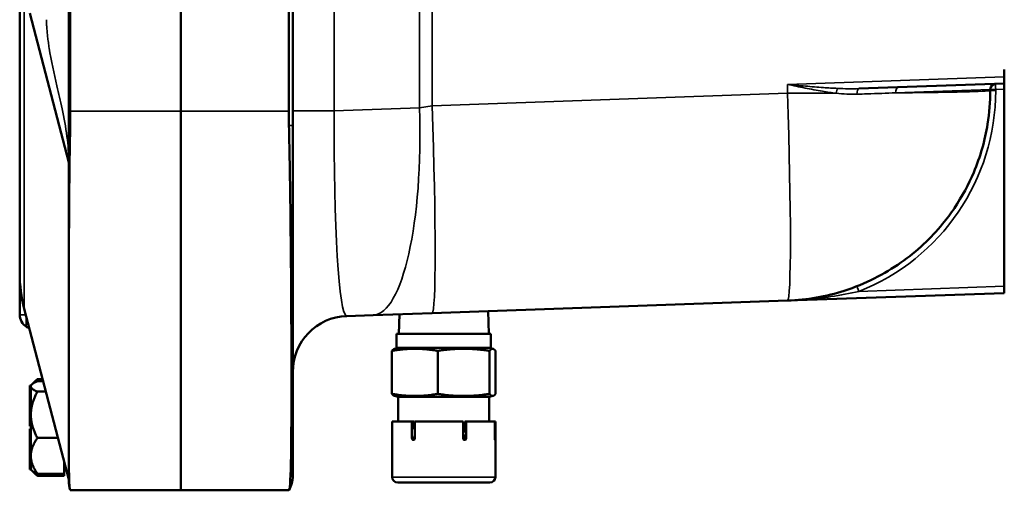
# Model space of a CAD drawing. Units: inches. Extents: x 0.6 to 98.4, y 0.6 to 75.9.
# Drawn here: x 50 to 58.8, y 27.1 to 31.3 of the extents above; entities that cross this region are included whole.
import ezdxf

# ---------------------------------------------------------------- set-up
doc = ezdxf.new("R2010")
doc.units = ezdxf.units.IN
doc.header["$LTSCALE"] = 4.5
doc.header["$MEASUREMENT"] = 0
doc.layers.add('Visible (ANSI)', color=7, linetype='Continuous', lineweight=50)
doc.layers.add('Visible Narrow (ANSI)', color=7, linetype='Continuous', lineweight=35)

msp = doc.modelspace()

# ---------------------------------------------------------------- linework, layer by layer
at = {"layer": 'Visible (ANSI)'}
for p, q in [((50.4525, 46.25), (50.4525, 30.25)), ((52.4505, 30.3125), (52.4505, 46.1875)), ((50.4664, 30.44), (50.4664, 46.06)), ((51.4525, 30.44), (51.4525, 46.06)), ((52.4156, 46.06), (52.4156, 30.44)), ((51.4525, 30.44), (51.4525, 34.5)), ((50.015, 31.8237), (50.015, 28.9952)), ((50.106, 31.315), (50.4525, 29.9848)), ((58.7975, 30.7475), (58.7975, 30.8125)), ((58.7975, 30.7475), (58.7975, 30.6875)), ((57.4997, 30.6422), (58.7975, 30.6875)), ((58.7975, 30.6375), (58.7975, 30.6875)), ((58.6725, 30.6254), (58.6725, 30.6349)), ((58.7975, 28.8791), (58.7975, 30.6375)), ((51.4525, 30.44), (51.4525, 27.06)), ((51.4525, 30.44), (51.4525, 27.06)), ((52.4505, 30.3125), (52.4505, 27.1875)), ((50.4525, 28.1206), (50.4525, 30.25)), ((50.015, 28.9952), (50.015, 28.625)), ((56.863, 28.7516), (58.7975, 28.8191)), ((58.7975, 28.8791), (58.7975, 28.8191)), ((53.6938, 28.6409), (56.863, 28.7516)), ((56.8643, 28.7516), (56.863, 28.7516)), ((50.4525, 27.1564), (50.0559, 28.679)), ((53.1675, 28.6225), (53.6938, 28.6409)), ((54.1923, 28.6583), (54.1994, 28.4554)), ((52.9331, 28.6144), (53.1675, 28.6225)), ((53.4018, 28.6307), (53.3957, 28.4554)), ((53.3775, 28.4554), (54.2175, 28.4554)), ((53.3775, 28.3304), (53.3775, 28.4554)), ((54.2175, 28.3304), (54.2175, 28.4554)), ((53.3358, 27.9194), (53.3358, 28.3039)), ((53.3913, 28.3304), (53.3576, 28.3214)), ((53.3775, 28.3304), (54.2175, 28.3304)), ((53.7441, 27.9194), (53.7441, 28.3039)), ((54.2038, 28.3304), (54.2375, 28.3214)), ((54.2059, 27.9194), (54.2059, 28.3039)), ((54.2593, 27.9194), (54.2593, 28.3039)), ((50.4525, 28.1206), (50.4525, 27.9814)), ((50.1235, 28.0039), (50.1489, 28.0294)), ((50.1725, 28.0327), (50.2243, 28.0327)), ((50.2197, 28.0504), (50.1726, 28.0504)), ((50.1045, 27.9944), (50.1045, 27.991)), ((50.1145, 27.9944), (50.1045, 27.9944)), ((50.1045, 27.991), (50.1045, 27.982)), ((50.1145, 27.991), (50.1045, 27.991)), ((50.1045, 27.982), (50.1045, 27.907)), ((50.1145, 27.982), (50.1045, 27.982)), ((50.1145, 27.995), (50.1235, 28.0039)), ((50.1145, 27.9871), (50.1145, 27.995)), ((50.1145, 27.9853), (50.1145, 27.9871)), ((50.1145, 27.907), (50.1145, 27.9853)), ((50.2485, 27.9397), (50.1725, 27.9397)), ((50.4525, 27.1386), (50.4525, 27.9814)), ((50.1045, 27.907), (50.1045, 27.8868)), ((50.1145, 27.907), (50.1045, 27.907)), ((50.1045, 27.8868), (50.1045, 27.7022)), ((50.1145, 27.8868), (50.1045, 27.8868)), ((50.1145, 27.8969), (50.1145, 27.907)), ((50.1145, 27.8868), (50.1145, 27.8969)), ((50.1145, 27.8865), (50.1145, 27.8868)), ((50.1145, 27.7333), (50.1145, 27.8865)), ((53.3913, 27.8929), (53.3576, 27.902)), ((53.3913, 27.8929), (54.2038, 27.8929)), ((53.3913, 27.6735), (53.3913, 27.8929)), ((54.2038, 27.8929), (54.2375, 27.902)), ((54.2038, 27.6735), (54.2038, 27.8929)), ((50.1145, 27.7022), (50.1045, 27.7022)), ((50.1045, 27.7022), (50.1045, 27.6615)), ((50.1145, 27.5541), (50.1145, 27.7333)), ((53.3373, 27.6735), (53.5141, 27.6735)), ((53.3373, 27.6735), (53.3373, 27.1785)), ((53.5141, 27.6735), (53.5325, 27.6735)), ((53.5141, 27.5242), (53.5141, 27.6735)), ((53.5325, 27.6735), (53.5325, 27.6175)), ((53.5393, 27.6649), (53.5325, 27.6649)), ((53.5393, 27.6735), (53.5393, 27.5242)), ((53.5393, 27.6735), (53.9698, 27.6735)), ((53.9698, 27.5242), (53.9698, 27.6735)), ((53.9857, 27.6649), (53.9698, 27.6649)), ((53.9857, 27.6735), (53.9984, 27.6735)), ((53.9857, 27.6175), (53.9857, 27.6735)), ((53.9984, 27.6735), (53.9984, 27.5242)), ((53.9984, 27.6735), (54.2533, 27.6735)), ((54.2533, 27.6735), (54.2566, 27.6735)), ((54.2533, 27.5242), (54.2533, 27.6735)), ((54.2566, 27.6735), (54.2566, 27.5242)), ((54.2566, 27.6735), (54.2578, 27.6735)), ((54.2578, 27.6735), (54.2578, 27.1785)), ((50.1045, 27.6615), (50.1045, 27.6322)), ((50.1145, 27.6615), (50.1045, 27.6615)), ((50.1145, 27.6322), (50.1045, 27.6322)), ((50.1045, 27.6078), (50.1045, 27.5541)), ((50.1145, 27.6078), (50.1045, 27.6078)), ((53.9698, 27.5949), (53.9792, 27.5949)), ((53.976, 27.587), (53.976, 27.5749)), ((50.1045, 27.5541), (50.1045, 27.5248)), ((50.1145, 27.5541), (50.1045, 27.5541)), ((50.1145, 27.5248), (50.1045, 27.5248)), ((50.1045, 27.5248), (50.1045, 27.5176)), ((50.1045, 27.5176), (50.1045, 27.5054)), ((50.1145, 27.5176), (50.1045, 27.5176)), ((50.1045, 27.5054), (50.1045, 27.2671)), ((50.1145, 27.5054), (50.1045, 27.5054)), ((50.1145, 27.5541), (50.1145, 27.5541)), ((50.1145, 27.5394), (50.1145, 27.5541)), ((50.1145, 27.5248), (50.1145, 27.5394)), ((50.1145, 27.3671), (50.1145, 27.5248)), ((50.1726, 27.5269), (50.356, 27.5269)), ((53.5325, 27.5296), (53.5325, 27.5242)), ((53.9698, 27.5749), (53.9765, 27.5749)), ((53.9857, 27.5242), (53.9857, 27.5296)), ((50.1145, 27.2674), (50.1145, 27.3671)), ((50.1045, 27.2671), (50.1045, 27.258)), ((50.1145, 27.2671), (50.1045, 27.2671)), ((50.1045, 27.258), (50.1045, 27.2456)), ((50.1145, 27.258), (50.1045, 27.258)), ((50.1145, 27.2456), (50.1045, 27.2456)), ((50.1145, 27.2671), (50.1145, 27.2674)), ((50.1145, 27.2625), (50.1145, 27.2671)), ((50.1145, 27.258), (50.1145, 27.2625)), ((50.1145, 27.245), (50.1145, 27.258)), ((50.1145, 27.245), (50.1235, 27.236)), ((50.1235, 27.236), (50.1489, 27.2107)), ((50.4125, 27.31), (50.4125, 27.2072)), ((50.4125, 27.245), (50.4295, 27.245)), ((50.1725, 27.1897), (50.4125, 27.1897)), ((50.4125, 27.2072), (50.1726, 27.2072)), ((50.4125, 27.2072), (50.4125, 27.1897)), ((51.4525, 27.06), (50.4664, 27.06)), ((51.4525, 27.06), (52.4156, 27.06)), ((54.2078, 27.1285), (53.3873, 27.1285))]:
    msp.add_line(p, q, dxfattribs=at)
for centre, radius, start, end in [((58.7225, 30.6349), 0.05, 92, 180), ((50.14, 28.625), 0.125, 180, 237.45141), ((52.9505, 28.1147), 0.5, 92, 180), ((50.6825, 27.1386), 0.23, 180, 198.56629), ((52.2005, 27.1875), 0.25, 329.97502, 0), ((53.3873, 27.1785), 0.05, 180, 270), ((54.2078, 27.1785), 0.05, 270, 0)]:
    msp.add_arc(centre, radius, start, end, dxfattribs=at)
msp.add_ellipse((52.4838, 28.9952), major_axis=(-2.4687, 0), ratio=0.707107, start_param=0, end_param=0.182168, dxfattribs=at)
for points, knots in [([(56.863, 28.7516), (56.95, 28.7546), (57.0373, 28.7638), (57.208, 28.7939), (57.2913, 28.8147), (57.464, 28.8701), (57.5536, 28.907), (57.7223, 28.9916), (57.8014, 29.0393), (58.0193, 29.1921), (58.1435, 29.31), (58.2468, 29.4358), (58.2848, 29.4821), (58.32, 29.5295), (58.4213, 29.6798), (58.4785, 29.7864), (58.5841, 30.0362), (58.625, 30.1805), (58.6646, 30.4259), (58.6725, 30.5258), (58.6725, 30.6254)], [-0.1181112, -0.1181112, -0.1181112, -0.1181112, -0.1092577, -0.1092577, -0.1004042, -0.1004042, -0.0899811, -0.0899811, -0.079558, -0.079558, -0.0588037, -0.0588037, -0.0588037, -0.051154, -0.051154, -0.0348886, -0.0348886, -0.01381, -0.01381, 0.0005038, 0.0005038, 0.0005038, 0.0005038]), ([(52.417, 30.3125), (52.4213, 30.1152), (52.4247, 29.9189), (52.4331, 29.329), (52.4361, 28.9507), (52.439, 28.3513), (52.4393, 28.1171), (52.4387, 27.6925), (52.4375, 27.5097), (52.4319, 27.1839), (52.4267, 27.0792), (52.417, 27.0624)], [-12.866612, -12.866612, -12.866612, -12.866612, -11.361675, -11.361675, -8.26724, -8.26724, -5.928124, -5.928124, -3.39689, -3.39689, -0.00023, -0.00023, -0.00023, -0.00023]), ([(50.4525, 28.1206), (50.4525, 28.1913), (50.4525, 28.2649), (50.4526, 28.5362), (50.4526, 28.7476), (50.454, 29.3719), (50.4561, 29.8064), (50.4645, 30.25)], [-6.023423, -6.023423, -6.023423, -6.023423, -5.28177, -5.28177, -3.387079, -3.387079, -0.000762, -0.000762, -0.000762, -0.000762]), ([(50.4645, 27.0653), (50.4614, 27.0747), (50.4592, 27.0961), (50.4538, 27.2056), (50.453, 27.343), (50.4525, 27.6473), (50.4526, 27.7764), (50.4525, 27.9412), (50.4525, 27.9612), (50.4525, 27.9814)], [-12.541527, -12.541527, -12.541527, -12.541527, -11.279512, -11.279512, -8.405897, -8.405897, -6.748477, -6.748477, -6.523699, -6.523699, -6.523699, -6.523699]), ([(53.5325, 27.6175), (53.5325, 27.6156), (53.5327, 27.6133), (53.5336, 27.6098), (53.5344, 27.6078), (53.5352, 27.6065), (53.5352, 27.6065), (53.5352, 27.6065)], [0, 0, 0, 0, 0.01469074, 0.01469074, 0.02938646, 0.02938646, 0.02939183, 0.02939183, 0.02939183, 0.02939183]), ([(53.9838, 27.6065), (53.9838, 27.6065), (53.9838, 27.6065), (53.9844, 27.6078), (53.9849, 27.6098), (53.9855, 27.6133), (53.9857, 27.6156), (53.9857, 27.6175)], [-0.02939183, -0.02939183, -0.02939183, -0.02939183, -0.02938646, -0.02938646, -0.01469074, -0.01469074, 0, 0, 0, 0]), ([(53.5141, 27.5242), (53.5141, 27.5222), (53.5144, 27.5201), (53.5156, 27.5163), (53.5166, 27.5145), (53.5188, 27.5117), (53.5202, 27.5105), (53.5233, 27.5089), (53.525, 27.5085), (53.5265, 27.5085)], [0, 0, 0, 0, 0.01495099, 0.01495099, 0.02990197, 0.02990197, 0.04485296, 0.04485296, 0.05980394, 0.05980394, 0.05980394, 0.05980394]), ([(53.5265, 27.5085), (53.5281, 27.5085), (53.5298, 27.5089), (53.533, 27.5105), (53.5344, 27.5117), (53.5367, 27.5145), (53.5377, 27.5163), (53.539, 27.5201), (53.5393, 27.5222), (53.5393, 27.5242)], [-0.05980394, -0.05980394, -0.05980394, -0.05980394, -0.04485296, -0.04485296, -0.02990197, -0.02990197, -0.01495099, -0.01495099, 0, 0, 0, 0]), ([(53.5352, 27.5406), (53.5352, 27.5406), (53.5352, 27.5406), (53.5344, 27.5393), (53.5336, 27.5373), (53.5327, 27.5338), (53.5325, 27.5315), (53.5325, 27.5296)], [-0.02939183, -0.02939183, -0.02939183, -0.02939183, -0.02938646, -0.02938646, -0.01469074, -0.01469074, 0, 0, 0, 0]), ([(53.5358, 27.5135), (53.5348, 27.5148), (53.534, 27.5164), (53.5328, 27.5201), (53.5325, 27.5222), (53.5325, 27.5242)], [-0.02867449, -0.02867449, -0.02867449, -0.02867449, -0.01495117, -0.01495117, 0, 0, 0, 0]), ([(53.9698, 27.5242), (53.9698, 27.5222), (53.9702, 27.5201), (53.9717, 27.5163), (53.9728, 27.5145), (53.9753, 27.5117), (53.977, 27.5105), (53.9805, 27.5089), (53.9824, 27.5085), (53.9842, 27.5085)], [0, 0, 0, 0, 0.01495099, 0.01495099, 0.02990197, 0.02990197, 0.04485296, 0.04485296, 0.05980394, 0.05980394, 0.05980394, 0.05980394]), ([(53.9857, 27.5242), (53.9857, 27.5222), (53.9853, 27.5201), (53.9839, 27.5163), (53.9828, 27.5145), (53.9805, 27.512), (53.9793, 27.5109), (53.9778, 27.5102)], [0, 0, 0, 0, 0.01495117, 0.01495117, 0.02990234, 0.02990234, 0.04234633, 0.04234633, 0.04234633, 0.04234633]), ([(53.9857, 27.5296), (53.9857, 27.5315), (53.9855, 27.5338), (53.9849, 27.5373), (53.9844, 27.5393), (53.9838, 27.5406), (53.9838, 27.5406), (53.9838, 27.5406)], [0, 0, 0, 0, 0.01469074, 0.01469074, 0.02938646, 0.02938646, 0.02939183, 0.02939183, 0.02939183, 0.02939183]), ([(53.9842, 27.5085), (53.986, 27.5085), (53.9879, 27.5089), (53.9914, 27.5105), (53.993, 27.5117), (53.9955, 27.5145), (53.9966, 27.5163), (53.998, 27.5201), (53.9984, 27.5222), (53.9984, 27.5242)], [-0.05980394, -0.05980394, -0.05980394, -0.05980394, -0.04485296, -0.04485296, -0.02990197, -0.02990197, -0.01495099, -0.01495099, 0, 0, 0, 0]), ([(54.2533, 27.5242), (54.2533, 27.5222), (54.2534, 27.5201), (54.2536, 27.5163), (54.2537, 27.5145), (54.2541, 27.5117), (54.2543, 27.5105), (54.2548, 27.5089), (54.255, 27.5085), (54.2552, 27.5085)], [0, 0, 0, 0, 0.01495099, 0.01495099, 0.02990197, 0.02990197, 0.04485296, 0.04485296, 0.05980394, 0.05980394, 0.05980394, 0.05980394]), ([(54.2552, 27.5085), (54.2554, 27.5085), (54.2556, 27.5089), (54.256, 27.5105), (54.2561, 27.5117), (54.2564, 27.5145), (54.2565, 27.5163), (54.2566, 27.5201), (54.2566, 27.5222), (54.2566, 27.5242)], [-0.05980394, -0.05980394, -0.05980394, -0.05980394, -0.04485296, -0.04485296, -0.02990197, -0.02990197, -0.01495099, -0.01495099, 0, 0, 0, 0])]:
    msp.add_open_spline(points, degree=3, knots=knots, dxfattribs=at)
for points in [[(50.4645, 30.25), (50.4657, 30.3149), (50.4664, 30.3786), (50.4664, 30.44)], [(52.4156, 30.44), (52.4156, 30.3983), (52.4161, 30.3557), (52.417, 30.3125)], [(50.1009, 28.5063), (50.0911, 28.5095), (50.0816, 28.514), (50.0728, 28.5196)], [(50.4664, 27.06), (50.4664, 27.06), (50.4657, 27.0617), (50.4645, 27.0653)], [(52.417, 27.0624), (52.4161, 27.0608), (52.4156, 27.06), (52.4156, 27.06)]]:
    msp.add_open_spline(points, degree=3, dxfattribs=at)
for points, weights in [([(53.7441, 28.3039), (53.5399, 28.3378), (53.3358, 28.3039)], [1.6081029474, 1.85687733913, 1.6081029474]), ([(53.3358, 28.3039), (53.3474, 28.3187), (53.3576, 28.3214)], [1.6081029474, 1.70786179026, 1.7276137911]), ([(54.2059, 28.3039), (53.975, 28.3378), (53.7441, 28.3039)], [1.6081029474, 1.85687733913, 1.6081029474]), ([(54.2593, 28.3039), (54.2326, 28.3378), (54.2059, 28.3039)], [1.6081029474, 1.85687733913, 1.6081029474]), ([(50.1145, 27.9871), (50.1156, 28.0083), (50.1725, 28.0327)], [1.44983996631, 1.44777834385, 1.34578561867]), ([(50.1726, 28.0504), (50.1591, 28.0396), (50.1489, 28.0294)], [1.34573389246, 1.3685077819, 1.38629910148]), ([(50.1513, 28.0227), (50.1606, 28.0362), (50.1726, 28.0504)], [1.38217912643, 1.36591230234, 1.34573389247]), ([(50.1725, 27.9397), (50.1156, 27.9642), (50.1145, 27.9853)], [1.34576446124, 1.44777813007, 1.44983996635]), ([(50.1145, 27.7333), (50.1145, 27.8291), (50.1725, 27.9397)], [1.44982677127, 1.44982677123, 1.34575504671]), ([(53.3576, 27.902), (53.3474, 27.9047), (53.3358, 27.9194)], [1.63816878838, 1.61943942222, 1.52484546633]), ([(53.3358, 27.9194), (53.5399, 27.8856), (53.7441, 27.9194)], [1.52484546633, 1.76073988091, 1.52484546633]), ([(53.7441, 27.9194), (53.975, 27.8856), (54.2059, 27.9194)], [1.52484546633, 1.76073988091, 1.52484546633]), ([(54.2059, 27.9194), (54.2326, 27.8856), (54.2593, 27.9194)], [1.52484546633, 1.76073988091, 1.52484546633]), ([(50.1726, 27.5269), (50.1145, 27.6375), (50.1145, 27.7333)], [1.34573389248, 1.44982677121, 1.44982677125]), ([(53.5352, 27.6065), (53.5373, 27.6029), (53.5393, 27.5994)], [1, 1.00016911438, 1.00026815824]), ([(53.976, 27.587), (53.9798, 27.5965), (53.9838, 27.6065)], [1.0003976691, 1.00047357763, 1]), ([(50.1145, 27.3671), (50.1145, 27.4413), (50.1726, 27.5269)], [1.44982677129, 1.44982677125, 1.3457338925]), ([(53.5393, 27.5477), (53.5373, 27.5442), (53.5352, 27.5406)], [1.00026815824, 1.00016911438, 1]), ([(53.9838, 27.5406), (53.9801, 27.5499), (53.9765, 27.5588)], [1, 1.00044241907, 1.0004052791]), ([(50.1726, 27.2072), (50.1145, 27.2929), (50.1145, 27.3671)], [1.34573389246, 1.4498267712, 1.44982677123]), ([(50.1235, 27.236), (50.1371, 27.2225), (50.1726, 27.2072)], [1.43269124746, 1.40759306433, 1.34573389247]), ([(50.1725, 27.1897), (50.1478, 27.2095), (50.1339, 27.2275)], [1.34578561867, 1.3882379436, 1.41337755084])]:
    msp.add_rational_spline(points, weights, degree=2, dxfattribs=at)
at = {"layer": 'Visible Narrow (ANSI)'}
for p, q in [((52.8211, 30.4448), (52.8211, 46.0552)), ((53.5818, 46.0286), (53.5818, 30.4714)), ((53.6938, 30.4898), (53.6938, 46.0102)), ((50.0559, 28.679), (50.0559, 31.5074)), ((58.7975, 30.7475), (56.863, 30.6799)), ((56.863, 30.6799), (56.863, 30.6005)), ((56.863, 30.6005), (53.6938, 30.4898)), ((58.6725, 30.6349), (57.8275, 30.6046)), ((58.6725, 30.6349), (58.7208, 30.6349)), ((58.6725, 30.6254), (58.7208, 30.6254)), ((58.7208, 30.6349), (58.7975, 30.6375)), ((58.7208, 30.6254), (58.7208, 30.6349)), ((53.6938, 30.4898), (53.5818, 30.4714)), ((51.4525, 30.44), (50.4664, 30.44)), ((51.4525, 30.44), (52.4156, 30.44)), ((52.4505, 30.4448), (52.8211, 30.4448)), ((53.5818, 30.4714), (52.8211, 30.4448)), ((52.417, 30.3125), (52.4505, 30.3125)), ((50.4645, 30.25), (50.4525, 30.25)), ((58.7975, 28.8791), (57.4998, 28.8338)), ((50.07, 28.625), (50.015, 28.625)), ((50.0728, 28.6141), (50.0728, 28.5196)), ((53.5325, 27.5242), (53.5141, 27.5242)), ((53.9984, 27.5242), (53.9857, 27.5242)), ((54.2566, 27.5242), (54.2533, 27.5242)), ((53.3373, 27.1785), (54.2578, 27.1785))]:
    msp.add_line(p, q, dxfattribs=at)
msp.add_arc((56.7958, 30.6254), 1.925, 291.45098, 0, dxfattribs=at)
for centre, major_axis, ratio, start_param, end_param in [((57.8549, 30.6046), (-0.0017, 0.05), 0.549058, 0, 1.551625), ((58.7225, 30.6349), (-0.0017, 0.05), 0.034878, 0, 1.569578), ((56.7984, 30.6005), (0.0646, -1.8489), 0.034878, 0, 1.569578), ((57.3119, 30.6014), (0.0055, 0.0497), 0.265662, 0.56401, 1.600288), ((57.5015, 30.5922), (-0.0017, 0.05), 0.365341, 0, 1.5528), ((53.6292, 30.4898), (0.0646, -1.8489), 0.034878, 0, 1.569578), ((52.9505, 30.4661), (0.0179, 1.8517), 0.069773, 1.582939, 3.144703), ((53.103, 30.4714), (0.0646, -1.8489), 0.258672, 0, 1.561764), ((57.5015, 28.8338), (-0.0183, 0.0465), 0.032485, 0, 1.558033)]:
    msp.add_ellipse(centre, major_axis=major_axis, ratio=ratio, start_param=start_param, end_param=end_param, dxfattribs=at)
for points, knots in [([(50.2531, 31.2569), (50.2533, 31.2495), (50.2535, 31.242), (50.2538, 31.2357), (50.2543, 31.2258), (50.2548, 31.2163), (50.2562, 31.1962), (50.2569, 31.1856), (50.2596, 31.1521), (50.2617, 31.1278), (50.2643, 31.1053), (50.2662, 31.0879), (50.2683, 31.0712), (50.273, 31.0374), (50.2755, 31.0204), (50.2782, 31.0034), (50.2961, 30.8903), (50.3213, 30.7785), (50.3626, 30.5992), (50.3784, 30.5314), (50.4103, 30.3813), (50.4258, 30.2988), (50.4465, 30.1391), (50.4525, 30.0621), (50.4525, 29.9848)], [-4.645598, -4.645598, -4.645598, -4.645598, -4.56999, -4.56999, -4.56999, -4.449459, -4.449459, -4.328929, -4.328929, -4.087868, -4.087868, -4.087868, -3.902995, -3.902995, -3.718122, -3.718122, -3.718122, -2.485739, -2.485739, -1.735135, -1.735135, -0.831665, -0.831665, 0, 0, 0, 0]), ([(57.3095, 30.6441), (57.268, 30.646), (57.2264, 30.6485), (57.1845, 30.6515), (57.1313, 30.6553), (57.0777, 30.6599), (56.9704, 30.6696), (56.9166, 30.6748), (56.863, 30.6799)], [-1.163637, -1.163637, -1.163637, -1.163637, -0.834513, -0.834513, -0.834513, -0.415451, -0.415451, 0.003611, 0.003611, 0.003611, 0.003611]), ([(56.863, 30.6799), (56.9154, 30.6689), (56.968, 30.6579), (57.0727, 30.637), (57.125, 30.6271), (57.1769, 30.6185), (57.2176, 30.6118), (57.2582, 30.6059), (57.2985, 30.6014)], [-0.003611, -0.003611, -0.003611, -0.003611, 0.415451, 0.415451, 0.834513, 0.834513, 0.834513, 1.163637, 1.163637, 1.163637, 1.163637]), ([(57.2985, 30.6014), (57.2413, 30.6011), (57.1825, 30.601), (57.0373, 30.6006), (56.95, 30.6005), (56.863, 30.6005)], [0.10304856, 0.10304856, 0.10304856, 0.10304856, 0.10925772, 0.10925772, 0.11811124, 0.11811124, 0.11811124, 0.11811124]), ([(57.2985, 30.6014), (57.3296, 30.5979), (57.3607, 30.5952), (57.4223, 30.5919), (57.4529, 30.5914), (57.4832, 30.5925)], [0, 0, 0, 0, 0.2541292, 0.2541292, 0.5082585, 0.5082585, 0.5082585, 0.5082585]), ([(57.4997, 30.6422), (57.4685, 30.6411), (57.437, 30.6409), (57.3734, 30.6417), (57.3415, 30.6427), (57.3095, 30.6441)], [-0.5082585, -0.5082585, -0.5082585, -0.5082585, -0.2541292, -0.2541292, 0, 0, 0, 0]), ([(57.4832, 30.5925), (57.5139, 30.5935), (57.5444, 30.5946), (57.6624, 30.5988), (57.7472, 30.6017), (57.8275, 30.6046)], [0.494203, 0.494203, 0.494203, 0.494203, 0.751569, 0.751569, 1.503137, 1.503137, 1.503137, 1.503137]), ([(58.6725, 30.6254), (58.6725, 30.6241), (58.6646, 30.6228), (58.625, 30.6195), (58.5841, 30.6176), (58.4785, 30.6143), (58.4213, 30.6128), (58.32, 30.6108), (58.2848, 30.6102), (58.2468, 30.6096), (58.1435, 30.6079), (58.0193, 30.6063), (57.8589, 30.6048), (57.8433, 30.6047), (57.8275, 30.6046)], [-0.00050379, -0.00050379, -0.00050379, -0.00050379, 0.01380997, 0.01380997, 0.03488857, 0.03488857, 0.05115398, 0.05115398, 0.05880373, 0.05880373, 0.05880373, 0.07955801, 0.07955801, 0.08175011, 0.08175011, 0.08175011, 0.08175011]), ([(56.863, 28.7516), (56.9281, 28.7539), (56.9934, 28.758), (57.1232, 28.7698), (57.1876, 28.7775), (57.3352, 28.7995), (57.4185, 28.8152), (57.4998, 28.8338)], [-1.67634, -1.67634, -1.67634, -1.67634, -1.167468, -1.167468, -0.662181, -0.662181, 0, 0, 0, 0])]:
    msp.add_open_spline(points, degree=3, knots=knots, dxfattribs=at)

doc.saveas('drawing.dxf')
